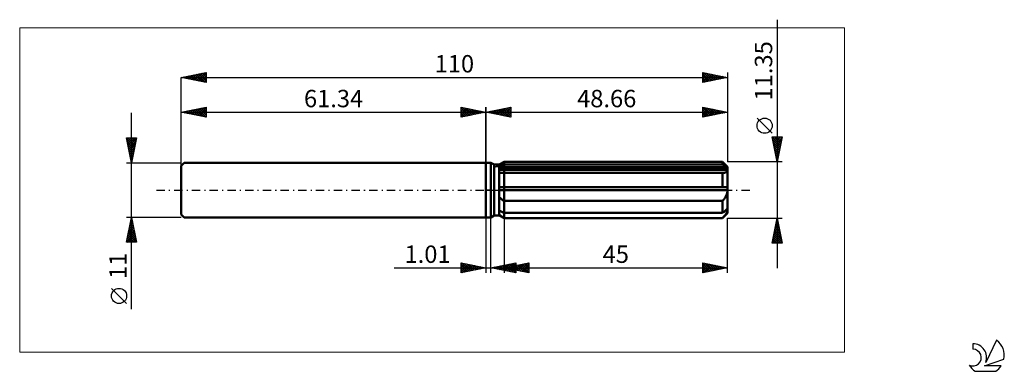
# Model space of a CAD drawing. Units: millimetres. Extents: x -94 to 104, y -36 to 34.
import ezdxf
from ezdxf.enums import TextEntityAlignment as Align

# ---------------------------------------------------------------- set-up
doc = ezdxf.new("R2010")
doc.units = ezdxf.units.MM
doc.header["$LTSCALE"] = 4.2
doc.linetypes.add('LONGDASH_DASH', pattern=[0.85, 0.4, -0.2, 0.05, -0.2])
for name, color, linetype in [('1', 4, 'CONTINUOUS'), ('2', 7, 'CONTINUOUS'), ('4', 2, 'LONGDASH_DASH'), ('CUT', 1, 'CONTINUOUS'), ('INFTOTAL', 9, 'CONTINUOUS'), ('NOCUT', 7, 'CONTINUOUS'), ('SK1', 4, 'CONTINUOUS'), ('SK2', 7, 'CONTINUOUS'), ('SK4', 2, 'LONGDASH_DASH'), ('SK6', 5, 'CONTINUOUS')]:
    doc.layers.add(name, color=color, linetype=linetype)
doc.styles.get("Standard").update_dxf_attribs({"font": 'Monospac821 BT'})

msp = doc.modelspace()

# ---------------------------------------------------------------- linework, layer by layer
at = {"layer": '1', "color": 4, "linetype": 'CONTINUOUS', "lineweight": 50}
for p, q in [((0, 5.5), (1, 5.5)), ((0, -5.5), (0, 5.5)), ((1.68, 5.11), (1, 5.5)), ((1, -5.5), (1, 5.5)), ((1.68, 5.11), (2.68, 5.11)), ((1.68, -5.11), (1.68, 5.11)), ((2.68, 5.11), (3.66, 5.67)), ((2.68, 5.11), (3.66, 5.67)), ((2.68, -5.11), (2.68, 5.11)), ((2.68, 4.68), (2.81, 4.75)), ((2.68, 4.68), (2.81, 4.75)), ((2.68, 4.33), (48.63, 4.33)), ((2.68, 4.05), (48.66, 4.05)), ((2.81, 4.75), (2.95, 4.82)), ((2.81, 4.75), (2.95, 4.82)), ((2.95, 4.82), (3.09, 4.89)), ((2.95, 4.82), (3.09, 4.89)), ((3.09, 4.89), (3.23, 4.96)), ((3.09, 4.89), (3.23, 4.96)), ((3.23, 4.96), (3.37, 5.03)), ((3.23, 4.96), (3.37, 5.03)), ((3.37, 5.03), (3.51, 5.1)), ((3.37, 5.03), (3.51, 5.1)), ((3.51, 5.1), (3.66, 5.17)), ((3.51, 5.1), (3.66, 5.17)), ((3.66, 5.67), (47.66, 5.67)), ((3.66, 5.17), (3.66, 5.67)), ((3.66, 5.17), (3.66, 5.67)), ((3.66, 5.17), (47.66, 5.17)), ((3.66, 4.33), (3.66, 5.17)), ((3.66, 4.05), (3.66, 4.33)), ((3.66, -5.67), (3.66, 4.05)), ((48.66, 4.67), (47.66, 5.67)), ((47.66, 5.17), (47.66, 5.67)), ((47.81, 5.04), (47.66, 5.17)), ((47.95, 4.92), (47.81, 5.04)), ((48.1, 4.79), (47.95, 4.92)), ((48.23, 4.67), (48.1, 4.79)), ((48.37, 4.56), (48.23, 4.67)), ((48.5, 4.44), (48.37, 4.56)), ((48.63, 4.33), (48.5, 4.44)), ((48.63, 4.29), (48.63, 4.33)), ((48.64, 4.25), (48.63, 4.29)), ((48.65, 4.21), (48.64, 4.25)), ((48.64, 3.89), (48.65, 3.97)), ((48.65, 4.17), (48.65, 4.21)), ((48.66, 4.13), (48.65, 4.17)), ((48.65, 3.97), (48.66, 4.05)), ((48.66, -4.67), (48.66, 4.67)), ((48.66, 4.09), (48.66, 4.13)), ((48.66, 4.05), (48.66, 4.09)), ((2.8, 3.51), (2.68, 3.53)), ((2.8, 3.51), (2.68, 3.53)), ((2.94, 3.49), (2.8, 3.51)), ((2.94, 3.49), (2.8, 3.51)), ((3.08, 3.47), (2.94, 3.49)), ((3.08, 3.47), (2.94, 3.49)), ((3.22, 3.46), (3.08, 3.47)), ((3.22, 3.46), (3.08, 3.47)), ((3.36, 3.45), (3.22, 3.46)), ((3.36, 3.45), (3.22, 3.46)), ((3.51, 3.45), (3.36, 3.45)), ((3.51, 3.45), (3.36, 3.45)), ((3.66, 3.44), (3.51, 3.45)), ((3.66, 3.44), (3.51, 3.45)), ((3.66, 3.44), (47.66, 3.44)), ((47.66, 3.44), (47.77, 3.45)), ((47.66, 0.57), (47.66, 3.44)), ((47.77, 3.45), (47.87, 3.46)), ((47.87, 3.46), (47.97, 3.47)), ((47.97, 3.47), (48.07, 3.49)), ((48.07, 3.49), (48.16, 3.51)), ((48.16, 3.51), (48.24, 3.54)), ((48.24, 3.54), (48.32, 3.57)), ((48.32, 3.57), (48.4, 3.61)), ((48.4, 3.61), (48.46, 3.66)), ((48.46, 3.66), (48.52, 3.71)), ((48.52, 3.71), (48.57, 3.76)), ((48.57, 3.76), (48.61, 3.82)), ((48.61, 3.82), (48.64, 3.89)), ((2.68, 0.57), (48.63, 0.57)), ((2.68, 0), (48.66, 0)), ((48.63, 0.49), (48.63, 0.57)), ((48.64, 0.41), (48.63, 0.49)), ((48.65, 0.32), (48.64, 0.41)), ((48.65, 0.24), (48.65, 0.32)), ((48.66, 0.16), (48.65, 0.24)), ((48.66, 0.08), (48.66, 0.16)), ((48.66, 0), (48.66, 0.08)), ((2.8, -1.54), (2.68, -1.43)), ((2.8, -1.54), (2.68, -1.43)), ((2.94, -1.66), (2.8, -1.54)), ((2.94, -1.66), (2.8, -1.54)), ((3.08, -1.77), (2.94, -1.66)), ((3.08, -1.77), (2.94, -1.66)), ((3.22, -1.88), (3.08, -1.77)), ((3.22, -1.88), (3.08, -1.77)), ((3.36, -1.99), (3.22, -1.88)), ((3.36, -1.99), (3.22, -1.88)), ((47.77, -2.06), (47.87, -1.94)), ((47.87, -1.94), (47.97, -1.81)), ((47.97, -1.81), (48.07, -1.67)), ((48.07, -1.67), (48.16, -1.54)), ((48.16, -1.54), (48.24, -1.4)), ((48.24, -1.4), (48.32, -1.25)), ((48.32, -1.25), (48.4, -1.11)), ((48.4, -1.11), (48.46, -0.96)), ((48.46, -0.96), (48.52, -0.81)), ((48.52, -0.81), (48.57, -0.65)), ((48.57, -0.65), (48.61, -0.5)), ((48.61, -0.5), (48.64, -0.33)), ((48.64, -0.33), (48.65, -0.17)), ((48.65, -0.17), (48.66, 0)), ((3.51, -2.09), (3.36, -1.99)), ((3.51, -2.09), (3.36, -1.99)), ((3.66, -2.19), (3.51, -2.09)), ((3.66, -2.19), (3.51, -2.09)), ((3.66, -2.19), (47.66, -2.19)), ((47.66, -2.19), (47.77, -2.06)), ((47.66, -4.61), (47.66, -2.19)), ((48.37, -3.99), (48.5, -3.88)), ((48.5, -3.88), (48.63, -3.76)), ((48.63, -3.81), (48.63, -3.76)), ((48.64, -3.85), (48.63, -3.81)), ((48.65, -3.89), (48.64, -3.85)), ((48.65, -3.93), (48.65, -3.89)), ((48.66, -3.97), (48.65, -3.93)), ((0, -5.5), (1, -5.5)), ((1, -5.5), (1.68, -5.11)), ((1.68, -5.11), (2.68, -5.11)), ((2.81, -4.18), (2.68, -4.11)), ((2.81, -4.18), (2.68, -4.11)), ((2.8, -5.06), (2.68, -4.96)), ((2.8, -5.06), (2.68, -4.96)), ((3.66, -5.67), (2.68, -5.11)), ((3.66, -5.67), (2.68, -5.11)), ((2.94, -5.15), (2.8, -5.06)), ((2.94, -5.15), (2.8, -5.06)), ((2.95, -4.25), (2.81, -4.18)), ((2.95, -4.25), (2.81, -4.18)), ((3.08, -5.25), (2.94, -5.15)), ((3.08, -5.25), (2.94, -5.15)), ((3.09, -4.32), (2.95, -4.25)), ((3.09, -4.32), (2.95, -4.25)), ((3.22, -5.34), (3.08, -5.25)), ((3.22, -5.34), (3.08, -5.25)), ((3.23, -4.39), (3.09, -4.32)), ((3.23, -4.39), (3.09, -4.32)), ((3.36, -5.44), (3.22, -5.34)), ((3.36, -5.44), (3.22, -5.34)), ((3.37, -4.46), (3.23, -4.39)), ((3.37, -4.46), (3.23, -4.39)), ((3.51, -5.53), (3.36, -5.44)), ((3.51, -5.53), (3.36, -5.44)), ((3.51, -4.53), (3.37, -4.46)), ((3.51, -4.53), (3.37, -4.46)), ((3.66, -4.61), (3.51, -4.53)), ((3.66, -4.61), (3.51, -4.53)), ((3.66, -5.63), (3.51, -5.53)), ((3.66, -5.63), (3.51, -5.53)), ((3.66, -4.61), (47.66, -4.61)), ((3.66, -5.63), (47.66, -5.63)), ((3.66, -5.67), (47.66, -5.67)), ((47.66, -4.61), (47.81, -4.48)), ((47.66, -5.67), (48.66, -4.67)), ((47.66, -5.63), (47.77, -5.51)), ((47.66, -5.67), (47.66, -5.63)), ((47.77, -5.51), (47.87, -5.39)), ((47.81, -4.48), (47.95, -4.35)), ((47.87, -5.39), (47.97, -5.28)), ((47.95, -4.35), (48.1, -4.23)), ((47.97, -5.28), (48.07, -5.16)), ((48.07, -5.16), (48.16, -5.05)), ((48.1, -4.23), (48.23, -4.11)), ((48.16, -5.05), (48.24, -4.94)), ((48.23, -4.11), (48.37, -3.99)), ((48.24, -4.94), (48.32, -4.83)), ((48.32, -4.83), (48.4, -4.72)), ((48.4, -4.72), (48.46, -4.62)), ((48.46, -4.62), (48.52, -4.52)), ((48.52, -4.52), (48.57, -4.42)), ((48.57, -4.42), (48.61, -4.32)), ((48.61, -4.32), (48.64, -4.23)), ((48.64, -4.23), (48.65, -4.14)), ((48.65, -4.14), (48.66, -4.05)), ((48.66, -4.01), (48.66, -3.97)), ((48.66, -4.05), (48.66, -4.01))]:
    msp.add_line(p, q, dxfattribs=at)
at = {"layer": '2', "color": 7, "linetype": 'CONTINUOUS', "lineweight": 25}
for p, q in [((58.66, 34.26), (58.66, -15.68)), ((0, 0), (0, 16.65)), ((0, 15.65), (5, 16.65)), ((1.02, 15.44), (1.53, 15.95)), ((1.1, 15.87), (1.65, 15.32)), ((1.37, 15.37), (2.06, 16.06)), ((1.46, 15.94), (2.19, 15.21)), ((1.73, 15.3), (2.59, 16.16)), ((1.81, 16.01), (2.72, 15.1)), ((2.08, 15.23), (3.12, 16.27)), ((2.16, 16.08), (3.25, 15)), ((2.43, 15.16), (3.65, 16.38)), ((2.52, 16.15), (3.78, 14.89)), ((2.79, 15.09), (4.18, 16.48)), ((2.87, 16.22), (4.31, 14.79)), ((3.14, 15.02), (4.71, 16.59)), ((3.22, 16.29), (4.84, 14.68)), ((3.49, 14.95), (5, 16.46)), ((3.58, 16.36), (5, 14.94)), ((3.85, 14.88), (5, 16.03)), ((3.93, 16.43), (5, 15.36)), ((4.29, 16.5), (5, 15.79)), ((4.64, 16.57), (5, 16.21)), ((4.99, 16.65), (5, 16.64)), ((5, 16.65), (5, 14.65)), ((43.66, 14.65), (43.66, 16.65)), ((43.66, 16.65), (48.66, 15.65)), ((43.66, 16.59), (45.28, 14.97)), ((43.66, 16.26), (43.98, 16.58)), ((43.66, 15.83), (44.34, 16.51)), ((43.66, 15.41), (44.69, 16.44)), ((43.66, 14.99), (45.04, 16.37)), ((43.66, 16.16), (44.92, 14.9)), ((43.77, 14.67), (45.4, 16.3)), ((44.11, 16.56), (45.63, 15.04)), ((44.3, 14.77), (45.75, 16.23)), ((44.64, 16.45), (45.98, 15.11)), ((44.83, 14.88), (46.11, 16.16)), ((45.17, 16.34), (46.34, 15.18)), ((45.36, 14.99), (46.46, 16.09)), ((45.7, 16.24), (46.69, 15.25)), ((45.89, 15.09), (46.81, 16.02)), ((46.24, 16.13), (47.04, 15.32)), ((46.42, 15.2), (47.17, 15.95)), ((46.77, 16.03), (47.4, 15.39)), ((46.95, 15.3), (47.52, 15.87)), ((47.3, 15.92), (47.75, 15.46)), ((48.66, 16.65), (48.66, 5.67)), ((0, 15.65), (48.66, 15.65)), ((5, 14.65), (0, 15.65)), ((0.04, 15.66), (0.06, 15.63)), ((0.31, 15.58), (0.47, 15.74)), ((0.4, 15.73), (0.59, 15.53)), ((0.66, 15.51), (1, 15.85)), ((0.75, 15.8), (1.12, 15.42)), ((4.2, 14.81), (5, 15.61)), ((4.55, 14.74), (5, 15.18)), ((4.91, 14.67), (5, 14.76)), ((43.66, 15.74), (44.57, 14.83)), ((48.66, 15.65), (43.66, 14.65)), ((43.66, 15.31), (44.22, 14.76)), ((43.66, 14.89), (43.86, 14.69)), ((47.48, 15.41), (47.87, 15.8)), ((47.83, 15.81), (48.1, 15.54)), ((48.01, 15.52), (48.23, 15.73)), ((48.36, 15.71), (48.46, 15.61)), ((48.54, 15.62), (48.58, 15.66)), ((57.66, 11.41), (54.6, 14.47)), ((58.66, 5.67), (57.66, 10.68)), ((57.66, 10.68), (59.66, 10.68)), ((57.67, 10.64), (59.32, 8.98)), ((57.73, 10.33), (58.08, 10.68)), ((57.77, 10.11), (59.25, 8.63)), ((57.8, 9.97), (58.5, 10.68)), ((57.87, 9.62), (58.93, 10.68)), ((57.94, 9.26), (59.35, 10.68)), ((58.01, 8.91), (59.63, 10.53)), ((58.06, 10.68), (59.39, 9.34)), ((58.08, 8.56), (59.52, 10)), ((58.48, 10.68), (59.46, 9.69)), ((59.66, 10.68), (58.66, 5.67)), ((58.9, 10.68), (59.53, 10.05)), ((59.33, 10.68), (59.6, 10.4)), ((57.88, 9.58), (59.18, 8.28)), ((57.99, 9.05), (59.11, 7.92)), ((58.09, 8.52), (59.04, 7.57)), ((58.15, 8.2), (59.42, 9.47)), ((58.2, 7.99), (58.97, 7.22)), ((58.22, 7.85), (59.31, 8.94)), ((58.3, 7.5), (59.21, 8.41)), ((58.3, 7.46), (58.9, 6.86)), ((58.37, 7.14), (59.1, 7.88)), ((58.41, 6.93), (58.83, 6.51)), ((58.44, 6.79), (58.99, 7.35)), ((58.51, 6.44), (58.89, 6.82)), ((58.52, 6.4), (58.76, 6.16)), ((58.58, 6.08), (58.78, 6.29)), ((59.66, 5.67), (48.66, 5.67)), ((58.62, 5.87), (58.69, 5.8)), ((58.65, 5.73), (58.68, 5.76)), ((0, -5.65), (0, -16.65)), ((1.01, -16.65), (1.01, -5.65)), ((3.66, -5.67), (3.66, -16.65)), ((48.66, -5.67), (59.66, -5.67)), ((48.66, -16.65), (48.66, -5.67)), ((57.66, -10.68), (58.66, -5.67)), ((58.64, -5.77), (58.67, -5.74)), ((58.66, -5.67), (59.66, -10.68)), ((58.01, -8.95), (59.1, -7.86)), ((58.11, -8.42), (59.03, -7.5)), ((58.22, -7.89), (58.95, -7.15)), ((58.24, -7.76), (59.28, -8.8)), ((58.31, -7.4), (59.18, -8.27)), ((58.32, -7.36), (58.88, -6.8)), ((58.39, -7.05), (59.07, -7.74)), ((58.43, -6.83), (58.81, -6.44)), ((58.46, -6.7), (58.97, -7.21)), ((58.53, -6.34), (58.86, -6.68)), ((58.54, -6.3), (58.74, -6.09)), ((58.6, -5.99), (58.75, -6.15)), ((57.69, -10.54), (59.31, -8.92)), ((57.79, -10.01), (59.24, -8.56)), ((57.82, -9.88), (58.62, -10.68)), ((57.89, -9.52), (59.04, -10.68)), ((57.9, -9.48), (59.17, -8.21)), ((57.96, -9.17), (59.47, -10.68)), ((57.97, -10.68), (59.38, -9.27)), ((58.03, -8.82), (59.6, -10.39)), ((58.1, -8.46), (59.5, -9.86)), ((58.17, -8.11), (59.39, -9.33)), ((58.4, -10.68), (59.45, -9.62)), ((59.66, -10.68), (57.66, -10.68)), ((57.68, -10.58), (57.77, -10.68)), ((57.75, -10.23), (58.19, -10.68)), ((58.82, -10.68), (59.52, -9.98)), ((59.25, -10.68), (59.59, -10.33)), ((-18.48, -15.65), (11.01, -15.65)), ((-5, -16.65), (-5, -14.65)), ((-5, -14.65), (0, -15.65)), ((-5, -15.06), (-4.65, -14.72)), ((-5, -15.49), (-4.3, -14.79)), ((-5, -15.91), (-3.95, -14.86)), ((-5, -16.34), (-3.59, -14.93)), ((-5, -15.06), (-3.68, -16.38)), ((-5, -15.49), (-4.03, -16.45)), ((0, -15.65), (-5, -16.65)), ((-4.99, -14.65), (-3.33, -16.31)), ((-4.86, -16.62), (-3.24, -15)), ((-4.46, -14.75), (-2.97, -16.24)), ((-4.33, -16.51), (-2.89, -15.07)), ((-3.93, -14.86), (-2.62, -16.17)), ((-3.8, -16.41), (-2.53, -15.14)), ((-3.4, -14.97), (-2.27, -16.1)), ((-3.27, -16.3), (-2.18, -15.21)), ((-2.87, -15.07), (-1.91, -16.03)), ((-2.74, -16.19), (-1.82, -15.28)), ((-2.34, -15.18), (-1.56, -15.96)), ((-2.21, -16.09), (-1.47, -15.35)), ((-1.81, -15.28), (-1.21, -15.89)), ((-1.68, -15.98), (-1.12, -15.42)), ((-1.28, -15.39), (-0.85, -15.82)), ((-1.15, -15.88), (-0.76, -15.49)), ((-0.75, -15.5), (-0.5, -15.75)), ((-0.62, -15.77), (-0.41, -15.56)), ((-0.22, -15.6), (-0.14, -15.68)), ((-0.08, -15.66), (-0.06, -15.64)), ((1.01, -15.65), (6.01, -14.65)), ((6.01, -16.65), (1.01, -15.65)), ((1.2, -15.61), (1.3, -15.7)), ((1.29, -15.7), (1.43, -15.56)), ((1.55, -15.54), (1.83, -15.81)), ((1.64, -15.77), (1.96, -15.46)), ((1.91, -15.47), (2.36, -15.92)), ((2, -15.84), (2.49, -15.35)), ((2.26, -15.4), (2.89, -16.02)), ((2.35, -15.91), (3.02, -15.24)), ((2.62, -15.33), (3.42, -16.13)), ((2.7, -15.99), (3.55, -15.14)), ((2.97, -15.25), (3.95, -16.23)), ((3.06, -16.06), (4.08, -15.03)), ((3.32, -15.18), (4.48, -16.34)), ((3.41, -16.13), (4.61, -14.93)), ((3.66, -15.65), (8.66, -14.65)), ((3.66, -15.65), (48.66, -15.65)), ((8.66, -16.65), (3.66, -15.65)), ((3.67, -15.65), (3.68, -15.64)), ((3.68, -15.11), (5.01, -16.45)), ((3.76, -16.2), (5.14, -14.82)), ((3.94, -15.59), (4.08, -15.73)), ((4.03, -15.04), (5.54, -16.55)), ((4.03, -15.72), (4.21, -15.54)), ((4.12, -16.27), (5.67, -14.71)), ((4.29, -15.52), (4.61, -15.84)), ((4.38, -14.97), (6.01, -16.6)), ((4.38, -15.79), (4.74, -15.43)), ((4.47, -16.34), (6.01, -14.8)), ((4.65, -15.45), (5.14, -15.94)), ((4.73, -15.86), (5.27, -15.32)), ((4.74, -14.9), (6.01, -16.17)), ((4.83, -16.41), (6.01, -15.22)), ((5, -15.38), (5.67, -16.05)), ((5.09, -14.83), (6.01, -15.75)), ((5.09, -15.93), (5.8, -15.22)), ((5.18, -16.48), (6.01, -15.65)), ((5.35, -15.31), (6.2, -16.15)), ((5.44, -14.76), (6.01, -15.33)), ((5.44, -16), (6.33, -15.11)), ((5.71, -15.24), (6.73, -16.26)), ((5.79, -16.07), (6.86, -15.01)), ((5.8, -14.69), (6.01, -14.9)), ((6.01, -14.65), (6.01, -16.65)), ((6.06, -15.17), (7.26, -16.37)), ((6.15, -16.14), (7.39, -14.9)), ((6.41, -15.1), (7.79, -16.47)), ((6.5, -16.21), (7.92, -14.79)), ((6.77, -15.03), (8.32, -16.58)), ((6.85, -16.29), (8.45, -14.69)), ((7.12, -14.95), (8.66, -16.49)), ((7.21, -16.36), (8.66, -14.9)), ((7.47, -14.88), (8.66, -16.07)), ((7.56, -16.43), (8.66, -15.33)), ((7.83, -14.81), (8.66, -15.65)), ((7.92, -16.5), (8.66, -15.75)), ((8.18, -14.74), (8.66, -15.22)), ((8.53, -14.67), (8.66, -14.8)), ((8.66, -14.65), (8.66, -16.65)), ((43.66, -16.65), (43.66, -14.65)), ((43.66, -14.65), (48.66, -15.65)), ((43.66, -14.93), (43.9, -14.69)), ((43.66, -15.36), (44.25, -14.76)), ((43.66, -14.81), (45.19, -16.34)), ((43.66, -15.78), (44.61, -14.84)), ((43.66, -16.21), (44.96, -14.91)), ((43.66, -16.63), (45.31, -14.98)), ((43.66, -15.23), (44.84, -16.41)), ((48.66, -15.65), (43.66, -16.65)), ((43.66, -15.66), (44.48, -16.48)), ((43.99, -14.71), (45.54, -16.27)), ((44.17, -16.54), (45.67, -15.05)), ((44.52, -14.82), (45.9, -16.2)), ((44.7, -16.44), (46.02, -15.12)), ((45.05, -14.92), (46.25, -16.13)), ((45.23, -16.33), (46.37, -15.19)), ((45.58, -15.03), (46.6, -16.06)), ((45.76, -16.23), (46.73, -15.26)), ((46.11, -15.14), (46.96, -15.99)), ((46.29, -16.12), (47.08, -15.33)), ((46.64, -15.24), (47.31, -15.92)), ((46.82, -16.01), (47.43, -15.4)), ((47.17, -15.35), (47.67, -15.85)), ((47.35, -15.91), (47.79, -15.47)), ((47.7, -15.45), (48.02, -15.77)), ((47.88, -15.8), (48.14, -15.54)), ((48.23, -15.56), (48.37, -15.7)), ((48.41, -15.7), (48.49, -15.61)), ((-5, -15.91), (-4.39, -16.52)), ((-5, -16.34), (-4.74, -16.59)), ((5.53, -16.55), (6.01, -16.07)), ((5.89, -16.62), (6.01, -16.5)), ((8.27, -16.57), (8.66, -16.18)), ((8.62, -16.64), (8.66, -16.6)), ((43.66, -16.08), (44.13, -16.55)), ((43.66, -16.51), (43.78, -16.62))]:
    msp.add_line(p, q, dxfattribs=at)
msp.add_circle((56.13, 12.94), 1.53, dxfattribs=at)
at = {"layer": '4', "color": 2, "linetype": 'LONGDASH_DASH', "lineweight": 25}
msp.add_line((0, 0), (48.66, 0), dxfattribs=at)
at = {"layer": 'CUT', "color": 1, "linetype": 'CONTINUOUS', "lineweight": 25}
for p, q in [((1.93, 4.67), (3.66, 5.67)), ((48.66, 4.67), (1.93, 4.67)), ((3.66, 5.67), (47.66, 5.67)), ((47.66, 5.67), (48.66, 4.67))]:
    msp.add_line(p, q, dxfattribs=at)
at = {"layer": 'INFTOTAL', "color": 9, "linetype": 'CONTINUOUS', "lineweight": 18}
for p, q in [((72.23, 32.63), (-93.87, 32.63)), ((-93.87, 32.63), (-93.87, -32.63)), ((72.23, -32.63), (72.23, 32.63)), ((-93.87, -32.63), (72.23, -32.63))]:
    msp.add_line(p, q, dxfattribs=at)
at = {"layer": 'NOCUT', "color": 7, "linetype": 'CONTINUOUS', "lineweight": 25}
for p, q in [((0, 0), (0, 5.5)), ((0, 5.5), (1, 5.5)), ((1.68, 5.11), (1, 5.5)), ((2.68, 5.11), (1.68, 5.11)), ((3.66, 5.67), (2.68, 5.11)), ((3.66, 4.67), (3.66, 5.67)), ((48.66, 4.67), (3.66, 4.67)), ((48.66, 0), (48.66, 4.67)), ((1, 0), (0, 0)), ((1, 0), (48.66, 0))]:
    msp.add_line(p, q, dxfattribs=at)
at = {"layer": 'SK1', "color": 4, "linetype": 'CONTINUOUS', "lineweight": 50}
for p, q in [((-60.74, 5.5), (-61.34, 4.9)), ((-61.34, 4.9), (-61.34, -4.9)), ((0, 5.5), (-60.74, 5.5)), ((-61.34, -4.9), (-60.74, -5.5)), ((-60.74, -5.5), (0, -5.5))]:
    msp.add_line(p, q, dxfattribs=at)
at = {"layer": 'SK2', "color": 7, "linetype": 'CONTINUOUS', "lineweight": 25}
for p, q in [((-61.34, 22.65), (-56.34, 23.65)), ((-61.34, 0), (-61.34, 22.65)), ((-61.34, 22.65), (48.66, 22.65)), ((-56.34, 21.65), (-61.34, 22.65)), ((-61.04, 22.71), (-60.9, 22.56)), ((-61, 22.58), (-60.83, 22.75)), ((-60.69, 22.78), (-60.37, 22.45)), ((-60.65, 22.51), (-60.3, 22.85)), ((-60.34, 22.85), (-59.83, 22.35)), ((-60.29, 22.44), (-59.77, 22.96)), ((-59.98, 22.92), (-59.3, 22.24)), ((-59.94, 22.37), (-59.24, 23.07)), ((-59.63, 22.99), (-58.77, 22.13)), ((-59.59, 22.3), (-58.71, 23.17)), ((-59.28, 23.06), (-58.24, 22.03)), ((-59.23, 22.23), (-58.18, 23.28)), ((-58.92, 23.13), (-57.71, 21.92)), ((-58.88, 22.15), (-57.65, 23.38)), ((-58.57, 23.2), (-57.18, 21.82)), ((-58.53, 22.08), (-57.12, 23.49)), ((-58.22, 23.27), (-56.65, 21.71)), ((-58.17, 22.01), (-56.59, 23.6)), ((-57.86, 23.34), (-56.34, 21.82)), ((-57.82, 21.94), (-56.34, 23.42)), ((-57.51, 23.41), (-56.34, 22.24)), ((-57.47, 21.87), (-56.34, 23)), ((-57.15, 23.48), (-56.34, 22.67)), ((-57.11, 21.8), (-56.34, 22.57)), ((-56.8, 23.55), (-56.34, 23.09)), ((-56.76, 21.73), (-56.34, 22.15)), ((-56.45, 23.63), (-56.34, 23.52)), ((-56.34, 23.65), (-56.34, 21.65)), ((43.66, 21.65), (43.66, 23.65)), ((43.66, 23.65), (48.66, 22.65)), ((43.66, 23.47), (43.81, 23.62)), ((43.66, 23.05), (44.16, 23.55)), ((43.66, 22.62), (44.51, 23.48)), ((43.66, 22.2), (44.87, 23.4)), ((43.66, 23.37), (45.1, 21.93)), ((43.66, 21.77), (45.22, 23.33)), ((43.66, 22.95), (44.75, 21.86)), ((48.66, 22.65), (43.66, 21.65)), ((43.66, 22.53), (44.39, 21.79)), ((43.66, 22.1), (44.04, 21.72)), ((43.85, 23.61), (45.45, 22.01)), ((44.03, 21.72), (45.58, 23.26)), ((44.38, 23.5), (45.81, 22.08)), ((44.56, 21.83), (45.93, 23.19)), ((44.91, 23.4), (46.16, 22.15)), ((45.09, 21.93), (46.28, 23.12)), ((45.44, 23.29), (46.51, 22.22)), ((45.62, 22.04), (46.64, 23.05)), ((45.97, 23.18), (46.87, 22.29)), ((46.15, 22.15), (46.99, 22.98)), ((46.5, 23.08), (47.22, 22.36)), ((46.68, 22.25), (47.34, 22.91)), ((47.03, 22.97), (47.57, 22.43)), ((47.21, 22.36), (47.7, 22.84)), ((47.56, 22.87), (47.93, 22.5)), ((47.75, 22.46), (48.05, 22.77)), ((48.09, 22.76), (48.28, 22.57)), ((48.28, 22.57), (48.4, 22.7)), ((48.62, 22.65), (48.63, 22.64)), ((48.66, 23.65), (48.66, 5.67)), ((-56.41, 21.66), (-56.34, 21.72)), ((43.66, 21.68), (43.69, 21.65)), ((-61.34, 5.5), (-61.34, 16.65)), ((-61.34, 15.65), (-56.34, 16.65)), ((-60.47, 15.47), (-60.04, 15.91)), ((-60.16, 15.88), (-59.57, 15.29)), ((-60.12, 15.4), (-59.51, 16.01)), ((-59.81, 15.95), (-59.04, 15.19)), ((-59.76, 15.33), (-58.98, 16.12)), ((-59.45, 16.02), (-58.51, 15.08)), ((-59.41, 15.26), (-58.44, 16.23)), ((-59.1, 16.09), (-57.98, 14.97)), ((-59.06, 15.19), (-57.91, 16.33)), ((-58.75, 16.17), (-57.45, 14.87)), ((-58.7, 15.12), (-57.38, 16.44)), ((-58.39, 16.24), (-56.92, 14.76)), ((-58.35, 15.05), (-56.85, 16.54)), ((-58.04, 16.31), (-56.39, 14.66)), ((-58, 14.98), (-56.34, 16.63)), ((-57.68, 16.38), (-56.34, 15.03)), ((-57.64, 14.91), (-56.34, 16.21)), ((-57.33, 16.45), (-56.34, 15.46)), ((-56.98, 16.52), (-56.34, 15.88)), ((-56.62, 16.59), (-56.34, 16.31)), ((-56.34, 16.65), (-56.34, 14.65)), ((-5, 14.65), (-5, 16.65)), ((-5, 16.65), (0, 15.65)), ((-5, 16.64), (-4.99, 16.65)), ((-5, 16.21), (-4.64, 16.57)), ((-5, 15.79), (-4.29, 16.5)), ((-5, 16.46), (-3.49, 14.95)), ((-5, 15.36), (-3.93, 16.43)), ((-5, 14.94), (-3.58, 16.36)), ((-5, 16.03), (-3.85, 14.88)), ((-4.84, 14.68), (-3.22, 16.29)), ((-4.71, 16.59), (-3.14, 15.02)), ((-4.31, 14.79), (-2.87, 16.22)), ((-4.18, 16.48), (-2.79, 15.09)), ((-3.78, 14.89), (-2.52, 16.15)), ((-3.65, 16.38), (-2.43, 15.16)), ((-3.25, 15), (-2.16, 16.08)), ((-3.12, 16.27), (-2.08, 15.23)), ((-2.72, 15.1), (-1.81, 16.01)), ((-2.59, 16.16), (-1.73, 15.3)), ((-2.19, 15.21), (-1.46, 15.94)), ((-2.06, 16.06), (-1.37, 15.37)), ((-1.65, 15.32), (-1.1, 15.87)), ((-1.53, 15.95), (-1.02, 15.44)), ((0, 16.65), (0, 5.5)), ((-71.34, -23.98), (-71.34, 15.5)), ((-61.34, 15.65), (0, 15.65)), ((-56.34, 14.65), (-61.34, 15.65)), ((-61.22, 15.67), (-61.16, 15.61)), ((-61.18, 15.61), (-61.1, 15.7)), ((-60.87, 15.74), (-60.63, 15.5)), ((-60.82, 15.54), (-60.57, 15.8)), ((-60.51, 15.81), (-60.1, 15.4)), ((-57.29, 14.84), (-56.34, 15.78)), ((-56.94, 14.77), (-56.34, 15.36)), ((-56.58, 14.69), (-56.34, 14.94)), ((0, 15.65), (-5, 14.65)), ((-5, 15.61), (-4.2, 14.81)), ((-5, 15.18), (-4.55, 14.74)), ((-5, 14.76), (-4.91, 14.67)), ((-1.12, 15.42), (-0.75, 15.8)), ((-1, 15.85), (-0.66, 15.51)), ((-0.59, 15.53), (-0.4, 15.73)), ((-0.47, 15.74), (-0.31, 15.58)), ((-0.06, 15.63), (-0.04, 15.66)), ((-71.34, 5.5), (-72.34, 10.5)), ((-72.34, 10.5), (-70.34, 10.5)), ((-72.32, 10.41), (-72.23, 10.5)), ((-72.28, 10.2), (-70.71, 8.63)), ((-72.25, 10.06), (-71.81, 10.5)), ((-72.18, 9.7), (-71.38, 10.5)), ((-72.16, 10.5), (-70.64, 8.98)), ((-72.11, 9.35), (-70.96, 10.5)), ((-72.04, 9), (-70.53, 10.5)), ((-71.97, 8.64), (-70.4, 10.21)), ((-71.74, 10.5), (-70.57, 9.34)), ((-70.34, 10.5), (-71.34, 5.5)), ((-71.31, 10.5), (-70.5, 9.69)), ((-70.89, 10.5), (-70.43, 10.04)), ((-70.46, 10.5), (-70.36, 10.4)), ((-72.17, 9.66), (-70.78, 8.28)), ((-72.07, 9.13), (-70.86, 7.92)), ((-71.96, 8.6), (-70.93, 7.57)), ((-71.9, 8.29), (-70.5, 9.68)), ((-71.85, 8.07), (-71, 7.22)), ((-71.83, 7.93), (-70.61, 9.15)), ((-71.76, 7.58), (-70.72, 8.62)), ((-71.69, 7.23), (-70.82, 8.09)), ((-71.75, 7.54), (-71.07, 6.86)), ((-71.64, 7.01), (-71.14, 6.51)), ((-71.61, 6.87), (-70.93, 7.56)), ((-71.54, 6.52), (-71.03, 7.03)), ((-71.54, 6.48), (-71.21, 6.16)), ((-71.47, 6.17), (-71.14, 6.5)), ((-71.43, 5.95), (-71.28, 5.8)), ((-71.4, 5.81), (-71.25, 5.97)), ((-72.34, 5.5), (-61.34, 5.5)), ((-71.34, -5.5), (-72.34, -5.5)), ((-72.34, -10.5), (-71.34, -5.5)), ((-71.47, -6.13), (-71.26, -5.92)), ((-71.39, -5.73), (-71.27, -5.84)), ((-71.36, -5.6), (-71.33, -5.57)), ((-61.34, -5.5), (-71.34, -5.5)), ((-71.34, -5.5), (-70.34, -10.5)), ((-72, -8.78), (-70.9, -7.69)), ((-71.89, -8.25), (-70.97, -7.33)), ((-71.81, -7.85), (-70.64, -9.02)), ((-71.78, -7.72), (-71.04, -6.98)), ((-71.74, -7.5), (-70.74, -8.49)), ((-71.68, -7.19), (-71.11, -6.63)), ((-71.67, -7.14), (-70.85, -7.96)), ((-71.6, -6.79), (-70.95, -7.43)), ((-71.57, -6.66), (-71.19, -6.27)), ((-71.53, -6.43), (-71.06, -6.9)), ((-71.46, -6.08), (-71.17, -6.37)), ((-72.31, -10.37), (-70.69, -8.75)), ((-72.21, -9.84), (-70.76, -8.39)), ((-72.16, -9.62), (-71.28, -10.5)), ((-72.1, -9.31), (-70.83, -8.04)), ((-72.09, -9.26), (-70.86, -10.5)), ((-72.02, -8.91), (-70.43, -10.5)), ((-72.02, -10.5), (-70.62, -9.1)), ((-71.95, -8.56), (-70.42, -10.08)), ((-71.88, -8.2), (-70.53, -9.55)), ((-71.59, -10.5), (-70.55, -9.45)), ((-71.17, -10.5), (-70.48, -9.81)), ((-70.34, -10.5), (-72.34, -10.5)), ((-72.3, -10.32), (-72.13, -10.5)), ((-72.23, -9.97), (-71.7, -10.5)), ((-70.75, -10.5), (-70.41, -10.16)), ((-72.34, -22.83), (-75.4, -19.77))]:
    msp.add_line(p, q, dxfattribs=at)
msp.add_circle((-73.87, -21.3), 1.53, dxfattribs=at)
at = {"layer": 'SK4', "color": 2, "linetype": 'LONGDASH_DASH', "lineweight": 25}
msp.add_line((-66.34, 0), (53.66, 0), dxfattribs=at)
at = {"layer": 'SK6', "color": 5, "linetype": 'CONTINUOUS', "lineweight": 25}
for p, q in [((98.06, -30.92), (98.06, -32.02)), ((102.85, -30.21), (100.66, -34.67)), ((100.4, -35.37), (104.32, -34.01)), ((103.76, -35.37), (100.4, -35.37)), ((98.52, -36.45), (102.66, -36.45))]:
    msp.add_line(p, q, dxfattribs=at)
for centre, radius, start, end in [((98.08, -33.68), 2.76, 338.9379, 90.4446), ((100.59, -33.27), 3.8, 348.7239, 53.4691), ((98.07, -33.7), 1.68, 243.4215, 90.3602), ((100.59, -33.27), 3.8, 210.5484, 236.978), ((100.59, -33.27), 3.8, 303.022, 326.3732)]:
    msp.add_arc(centre, radius, start, end, dxfattribs=at)

# ---------------------------------------------------------------- texts
at = {"layer": '2', "color": 7, "linetype": 'CONTINUOUS', "lineweight": 25}
msp.add_text('11.35', height=3.5, rotation=90, dxfattribs=at).set_placement((57.66, 23.97), align=Align.CENTER)
for s, p in [('48.66', (24.33, 16.65)), ('1.01', (-11.74, -14.65)), ('45', (26.16, -14.65))]:
    msp.add_text(s, height=3.5, dxfattribs=at).set_placement(p, align=Align.CENTER)
at = {"layer": 'SK2', "color": 7, "linetype": 'CONTINUOUS', "lineweight": 25}
for s, p in [('110', (-6.34, 23.65)), ('61.34', (-30.67, 16.65))]:
    msp.add_text(s, height=3.5, dxfattribs=at).set_placement(p, align=Align.CENTER)
msp.add_text('11', height=3.5, rotation=90, dxfattribs=at).set_placement((-72.34, -15.24), align=Align.CENTER)

doc.saveas('drawing.dxf')
